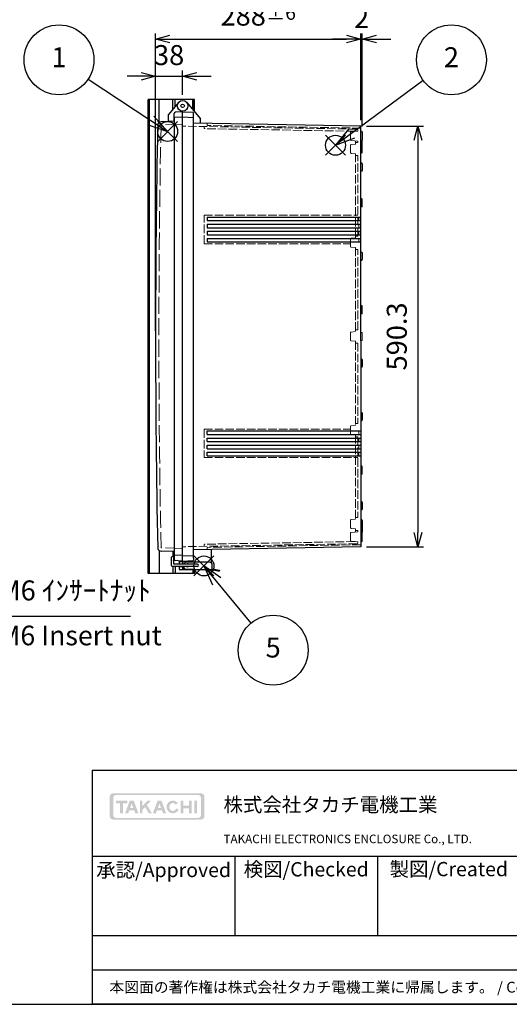
# Model space of a CAD drawing. Units: millimetres. Extents: x 0 to 6548, y -53 to 2240.
# Drawn here: x 1578 to 2265, y 0 to 1381 of the extents above; entities that cross this region are included whole.
import ezdxf
from ezdxf.enums import TextEntityAlignment as Align

# ---------------------------------------------------------------- set-up
doc = ezdxf.new("R2010")
doc.units = ezdxf.units.MM
doc.header["$LTSCALE"] = 8
doc.linetypes.add('AM_ISO02W050x2', pattern=[3.75, 3, -0.75])
doc.linetypes.add('gen7a', pattern=[6.875, 4.75, -0.875, 0.375, -0.875])
doc.layers.add('7A', color=4, linetype='gen7a')
doc.layers.add('RAHM2', color=1, linetype='Continuous')
for name, color, linetype, lineweight in [('AM_5', 3, 'Continuous', 25), ('AM_8', 1, 'Continuous', 25), ('ﾄｯﾌﾟｶﾊﾞｰ', 7, 'Continuous', 25), ('ﾄｯﾌﾟｶﾊﾞｰ0', 7, 'AM_ISO02W050x2', 13), ('ﾎﾞﾃﾞｨｰ', 2, 'Continuous', 25), ('ﾎﾞﾃﾞｨｰ0', 2, 'AM_ISO02W050x2', 13), ('ﾗｯﾁ', 3, 'Continuous', 25), ('ﾗｯﾁ金具', 6, 'Continuous', 25), ('ﾙｰﾌ', 7, 'Continuous', 25)]:
    doc.layers.add(name, color=color, linetype=linetype, lineweight=lineweight)
doc.layers.add('AM_PAREF', color=4, linetype='Continuous', lineweight=25, plot=False)
doc.styles.add('ACISOTS', font='isocp.shx', dxfattribs={"height": 1, "bigfont": 'extfont.shx'})
doc.styles.get("Standard").update_dxf_attribs({"font": 'ISOCP.SHX', "bigfont": 'EXTFONT.SHX'})
doc.dimstyles.new('AM_ISO$0', dxfattribs={"dimscale": 8, "dimtxt": 3.5, "dimasz": 2.5, "dimexe": 1, "dimexo": 1, "dimgap": 1.5, "dimtad": 1, "dimdec": 1, "dimdsep": 46, "dimtxsty": 'STANDARD', "dimblk": 'OPEN30', "dimcen": 0, "dimclrd": 3, "dimclre": 3, "dimclrt": 2, "dimadec": 0, "dimazin": 2, "dimtp": 0.1, "dimtm": 0.1, "dimtfac": 0.71, "dimtmove": 0, "dimatfit": 3, "dimldrblk": 'OPEN30', "dimfxl": 1, "dimlwd": -1, "dimlwe": -1, "dimarcsym": 0})

# ---------------------------------------------------------------- blocks, each defined once
blk = doc.blocks.new('TK-A3')
blk.add_lwpolyline([(0, 0), (403, 0), (403, 280), (0, 280.0000000000001)], close=True)
blk = doc.blocks.new('A$C0FAF06CF')
at = {"layer": 'AM_8'}
h = blk.add_hatch(color=1, dxfattribs=at)
edge = h.paths.add_edge_path()
edge.add_line((-8.013599999999968, -2.41150000000041), (8.013600000000068, -2.411500000000414))
edge.add_arc((8.013600000000054, -1.773380000000512), 0.6381199999999012, 270, 360)
edge.add_line((8.651719999999955, -1.773380000000512), (8.651719999999967, 1.773379999999486))
edge.add_arc((8.013600000000025, 1.773379999999429), 0.638119999999958, 5.1039e-12, 90.00000000000126)
edge.add_line((8.013599999999997, 2.41149999999939), (-8.013599999999997, 2.411499999999387))
edge.add_arc((-8.013600000000025, 1.773379999999436), 0.638119999999951, 89.99999999999682, 179.9999999999955)
edge.add_line((-8.651719999999983, 1.773379999999486), (-8.651719999999983, -1.773380000000505))
edge.add_arc((-8.013600000000025, -1.773380000000457), 0.638119999999951, 180.0000000000043, 270.0000000000045)
edge = h.paths.add_edge_path(flags=16)
edge.add_line((-7.47193999999996, 2.092439999999486), (7.471940000000017, 2.092439999999479))
edge.add_arc((7.471940000000046, 1.550779999999479), 0.5416600000000003, 7.958078640513122e-13, 90.00000000000148, ccw=False)
edge.add_line((8.013600000000025, 1.550779999999486), (8.013600000000025, -1.550780000000505))
edge.add_arc((7.471940000000017, -1.550780000000502), 0.5416600000000074, 270, 359.99999999999966, ccw=False)
edge.add_line((7.471940000000017, -2.092440000000506), (-7.47193999999996, -2.092440000000513))
edge.add_arc((-7.47193999999996, -1.550780000000505), 0.5416600000000074, 180, 270, ccw=False)
edge.add_line((-8.013599999999968, -1.550780000000505), (-8.013599999999968, 1.550779999999486))
edge.add_arc((-7.47193999999996, 1.550779999999486), 0.5416600000000003, 90, 180, ccw=False)
for points in [[(-5.453699999999969, 0.5935999999994924), (-5.453699999999969, 1.038799999999492), (-7.531299999999987, 1.038799999999492), (-7.531299999999987, 0.5935999999994924), (-6.759619999999983, 0.5935999999994924), (-6.759619999999983, -1.224300000000516), (-6.225379999999972, -1.224300000000516), (-6.225379999999972, 0.5935999999994924)], [(-3.146079999999983, 1.038799999999492), (-3.146079999999983, -1.224300000000516), (-2.671199999999942, -1.224300000000516), (-2.671199999999942, -0.6184186206901412), (-2.193432261217481, -0.1027759420753025), (-1.520149446800417, -1.224300000000516), (-0.9571799999999939, -1.224300000000516), (-1.851807874889658, 0.2659306476478651), (-1.135707252964408, 1.038799999999492), (-1.788279380580377, 1.038799999999492), (-2.671199999999942, 0.085886028951558), (-2.671199999999942, 1.038799999999492)], [(4.304715008555604, 1.038799999999492), (4.304715008555604, -1.224300000000516), (4.775885008555576, -1.224300000000516), (4.775885008555576, -0.315350000000512), (5.829525008555606, -0.315350000000512), (5.829525008555606, -1.224300000000516), (6.300695008555578, -1.224300000000516), (6.300695008555578, 1.038799999999492), (5.829525008555606, 1.038799999999492), (5.829525008555606, 0.1298499999994878), (4.775885008555576, 0.1298499999994878), (4.775885008555576, 1.038799999999492)], [(7.280135008555589, -1.224300000000516), (7.280135008555589, 1.038799999999492), (6.805255008555604, 1.038799999999492), (6.805255008555604, -1.224300000000516)]]:
    blk.add_hatch(color=1, dxfattribs=at).paths.add_polyline_path(points)
h = blk.add_hatch(color=1, dxfattribs=at)
h.paths.add_polyline_path([(-5.264049114754044, -1.224300000000516), (-5.084217508196672, -0.734580000000511), (-4.161102491803262, -0.734580000000511), (-3.981270885245876, -1.224300000000516), (-3.420619999999971, -1.224300000000516), (-4.251659999999958, 1.038799999999492), (-4.993659999999977, 1.038799999999492), (-5.82469999999995, -1.224300000000516)])
h.paths.add_polyline_path([(-4.332759934426206, -0.2671200000005083), (-4.912560065573728, -0.2671200000005083), (-4.622659999999967, 0.5223399999994971)], flags=16)
h = blk.add_hatch(color=1, dxfattribs=at)
h.paths.add_polyline_path([(-0.1961891147540484, -1.224300000000516), (-0.0163575081966769, -0.734580000000511), (0.9067575081967476, -0.734580000000511), (1.086589114754119, -1.224300000000516), (1.64724000000001, -1.224300000000516), (0.8162000000000375, 1.038799999999492), (0.0742000000000189, 1.038799999999492), (-0.7568399999999543, -1.224300000000516)])
h.paths.add_polyline_path([(0.7351000655737892, -0.2671200000005083), (0.1552999344262673, -0.2671200000005083), (0.4452000000000283, 0.5223399999994971)], flags=16)
h = blk.add_hatch(color=1, dxfattribs=at)
edge = h.paths.add_edge_path()
edge.add_ellipse((2.878960000000006, -0.0927500000005264), major_axis=(0, 0.7271600000000495), ratio=0.8673469387754511, start_angle=308.5505407908052, end_angle=246.5820184016549)
edge.add_line((3.469375036740871, -0.3484654247793539), (3.94113500855559, -0.5527900000005097))
edge.add_arc((2.878960000000006, -0.0927500000005122), 1.157520000000026, 38.550540790803325, 336.58201840165333, ccw=False)
edge.add_line((3.784208621486186, 0.6286219454599618), (3.397792961318373, 0.3206961337928842))
blk = doc.blocks.new('TK-仕様書(和英併記)_221115')
for p, q in [((0, 41), (-193, 41)), ((-193, 41), (-193, 0)), ((-118, 41), (-118, 6)), ((-37, 41), (-37, 6)), ((0, 41), (0, 0)), ((-17.5, 36.5), (-9.5, 37.5)), ((-17.5, 32.5), (-17.5, 36.5)), ((-9.5, 37.5), (-9.5, 31.5)), ((-9.5, 31.5), (-17.5, 32.5)), ((-37, 28), (0, 28)), ((-193, 25.99999999999994), (-37, 25.99999999999994)), ((-168.0000000000001, 25.99999999999994), (-168, 12)), ((-143.0000000000001, 25.99999999999994), (-143.0000000000001, 12)), ((-37, 17), (0, 17)), ((-37.00000000000012, 12), (-193, 11.99999999999999)), ((0, 6), (-193, 6)), ((0, 0), (-193, 0))]:
    blk.add_line(p, q)
for radius in [3, 2]:
    blk.add_circle((-24.5, 34.5), radius)
at = {"layer": '7A'}
for p, q in [((-24.5, 34.5), (-24.5, 38.07478664473149)), ((-24.5, 34.5), (-28.5, 34.5)), ((-24.5, 34.5), (-24.5, 30.78991724228479)), ((-23.5, 34.5), (-8.5, 34.5))]:
    blk.add_line(p, q, dxfattribs=at)
at = {"xscale": 0.9599999999999999, "yscale": 0.9599999999999999, "zscale": 0.9599999999999999}
blk.add_blockref('A$C0FAF06CF', (-181.6455717699872, 34.68781725888325), dxfattribs=at)
at = {"attachment_point": 4}
for s, insert, char_height, width in [('{\\fMS PGothic|b0|i0|c128|p50;株式会社タカチ電機工業}', (-170, 35), 2.5, 45.82642997810501), ('{\\fArial|b0|i0|c128|p34;TAKACHI ELECTRONICS ENCLOSURE Co., LTD.}', (-170, 29), 1.5, 47.81805962271846)]:
    blk.add_mtext(s, dxfattribs=dict(at, insert=insert, char_height=char_height, width=width))
at = {"insert": (-190, 3), "char_height": 1.9, "attachment_point": 4}
blk.add_mtext_dynamic_manual_height_columns('{\\fMS PGothic|b0|i0|c128|p50;本図面の著作権は株式会社タカチ電機工業に帰属します。\\fMS PGothic|b0|i0|c0|p50; / Copyright (C)\\~ TAKACHI ELECTRONICS \\fMS PGothic|b0|i0|c128|p50;ENCLOSURE CO., LTD. All Rights Reserved.}', width=170.5389916538464, gutter_width=15, heights=[0], dxfattribs=at)
for tag, height, p in [('品名', 3, (-110, 33.24999999999994)), ('TITLE', 2.5, (-110, 28.24999999999994)), ('型番', 3, (-110, 16.8380177036398))]:
    blk.add_attdef(tag, text='', height=height).set_placement(p, align=Align.MIDDLE_LEFT)
for tag, height, p in [('GEN-TITLE-SCA', 2.5, (-18.5, 20.65051770363984)), ('承認', 2.5, (-180.7195176573868, 16.8380177036398)), ('検図', 2.5, (-155.5000000000001, 16.8380177036398)), ('製図', 2.5, (-130.5000000000001, 16.8380177036398)), ('部品サイズ', 2.5, (-155.5, 9)), ('GEN-TITLE-DAT', 2.5, (-81.5, 9)), ('ページNO.', 3, (-23, 9.29271309525528)), ('総ページ数', 3, (-14, 9.29271309525528))]:
    blk.add_attdef(tag, text='', height=height).set_placement(p, align=Align.MIDDLE)
at = {"layer": 'RAHM2', "char_height": 2.5}
for s, insert, width, attachment_point in [('品名/Title', (-116.8002551371314, 39.80103540727967), 90, 1), ('尺度/Scale', (-35.80025513713144, 26.80103540727967), 20, 1), ('承認/Approved', (-180.5000000000001, 24.8010354072796), 22.21535073038012, 2), ('検図/Checked', (-155.5, 24.92584712714764), 19.85268515870859, 2), ('製図/Created', (-130.5, 24.95800561859733), 19.44564691649168, 2), ('ページ/Page', (-35.80025513713144, 15.80103540727967), 20, 1), ('作成日/Date', (-116.8002551371314, 9), 17.84866863742184, 4)]:
    blk.add_mtext(s, dxfattribs=dict(at, insert=insert, width=width, attachment_point=attachment_point))
at = {"layer": 'RAHM2', "color": 0, "insert": (-18.5, 9.29271309525528), "char_height": 3.5, "width": 4.469919821818734, "attachment_point": 5}
blk.add_mtext('/', dxfattribs=at)
blk = doc.blocks.new('*S82')
at = {"layer": 'AM_PAREF', "color": 4}
for p, q in [((1771.676958095399, 1210.249165655361), (1799.676958095399, 1238.249165655361)), ((1771.676958095399, 1238.249165655361), (1799.676958095399, 1210.249165655361))]:
    blk.add_line(p, q, dxfattribs=at)
blk.add_circle((1785.676958095399, 1224.249165655361), 14, dxfattribs=at)
blk = doc.blocks.new('*S83')
at = {"layer": 'AM_PAREF', "color": 4}
for p, q in [((2007.103423572349, 1190.96758791981), (2035.103423572349, 1218.96758791981)), ((2007.103423572349, 1218.96758791981), (2035.103423572349, 1190.96758791981))]:
    blk.add_line(p, q, dxfattribs=at)
blk.add_circle((2021.103423572349, 1204.96758791981), 14, dxfattribs=at)
blk = doc.blocks.new('*S86')
at = {"layer": 'AM_PAREF', "color": 4}
for p, q in [((1822.547620932659, 600.9315322960902), (1850.547620932658, 628.9315322960902)), ((1822.547620932659, 628.9315322960902), (1850.547620932658, 600.9315322960902))]:
    blk.add_line(p, q, dxfattribs=at)
blk.add_circle((1836.547620932659, 614.9315322960902), 14, dxfattribs=at)
blk = doc.blocks.new('*S91')
at = {"layer": 'AM_5', "color": 3, "linetype": 'Continuous'}
for p, q in [((1440.839337143568, 645.4591855838429), (1429.480247563513, 671.0515884392275)), ((1444.20864088371, 646.9546380907038), (1429.480247563513, 671.0515884392275)), ((1429.480247563513, 671.0515884392275), (1437.470033403427, 643.963733076982))]:
    blk.add_line(p, q, dxfattribs=at)
at = {"layer": 'AM_5', "color": 3}
for p, q in [((1485.96320235021, 543.7936314369495), (1440.839337143568, 645.4591855838429)), ((1733.763202350209, 543.7936314369495), (1485.96320235021, 543.7936314369495))]:
    blk.add_line(p, q, dxfattribs=at)
at = {"layer": 'AM_5', "color": 2, "insert": (1513.96320235021, 557.7936314369495), "char_height": 28, "attachment_point": 7, "style": 'ACISOTS'}
blk.add_mtext('8-M6 ｲﾝｻｰﾄﾅｯﾄ', dxfattribs=at)
blk = doc.blocks.new('_Open30')
at = {"color": 0, "linetype": 'ByBlock', "lineweight": -2}
for p, q in [((-1, 0.26794919), (0, 0)), ((0, 0), (-1, -0.26794919)), ((0, 0), (-1, 0))]:
    blk.add_line(p, q, dxfattribs=at)
blk = doc.blocks.new('*D48')
at = {"layer": 'AM_5', "color": 3}
for p, q in [((2064.708118604728, 1231.930550526632), (2144.708118608742, 1231.930550526632)), ((2136.708118608742, 1211.930550526632), (2136.708118608742, 661.6567123478715)), ((2064.708118604728, 641.6567123478713), (2144.708118608743, 641.6567123478713))]:
    blk.add_line(p, q, dxfattribs=at)
at = {"layer": 'Defpoints', "color": 0}
for p in [(2056.708118604728, 1231.930550526632), (2056.708118604728, 641.6567123478713), (2136.708118608742, 641.6567123478713)]:
    blk.add_point(p, dxfattribs=at)
at = {"layer": 'AM_5', "color": 3, "xscale": 20, "yscale": 20, "zscale": 20}
for p, rotation in [((2136.708118608742, 1231.930550526632), 90), ((2136.708118608742, 641.6567123478713), 270)]:
    blk.add_blockref('_Open30', p, dxfattribs=dict(at, rotation=rotation))
at = {"layer": 'AM_5', "color": 2, "insert": (2110.708118608742, 936.793631437251), "char_height": 28, "attachment_point": 5, "rotation": 90}
blk.add_mtext('590.3', dxfattribs=at)
blk = doc.blocks.new('*D49')
at = {"layer": 'AM_5', "color": 3}
for p, q in [((1748.708118608772, 1301.793631437697), (1728.708118608772, 1301.793631437697)), ((1768.708118608772, 944.7936314372705), (1768.708118608772, 1309.793631437697)), ((1768.708118608772, 1301.793631437697), (1806.708118608894, 1301.793631437697)), ((1806.708118608894, 1275.793631271114), (1806.708118608894, 1309.793631437697)), ((1826.708118608894, 1301.793631437697), (1846.708118608894, 1301.793631437697))]:
    blk.add_line(p, q, dxfattribs=at)
at = {"layer": 'Defpoints', "color": 0}
for p in [(1806.708118608894, 1301.793631437697), (1806.708118608894, 1267.793631271114), (1768.708118608772, 936.7936314372705)]:
    blk.add_point(p, dxfattribs=at)
at = {"layer": 'AM_5', "color": 3, "xscale": 20, "yscale": 20, "zscale": 20}
blk.add_blockref('_Open30', (1768.708118608772, 1301.793631437697), dxfattribs=at)
at = {"layer": 'AM_5', "color": 3, "xscale": 20, "yscale": 20, "zscale": 20, "rotation": 180}
blk.add_blockref('_Open30', (1806.708118608894, 1301.793631437697), dxfattribs=at)
at = {"layer": 'AM_5', "color": 2, "insert": (1787.708118608833, 1327.793631437697), "char_height": 28, "attachment_point": 5}
blk.add_mtext('38', dxfattribs=at)
blk = doc.blocks.new('*D50')
at = {"layer": 'AM_5', "color": 3}
for p, q in [((1768.708118608772, 944.7936314372705), (1768.708118608772, 1361.793631437697)), ((1788.708118608773, 1353.793631437697), (2036.708118604727, 1353.793631437697)), ((2056.708118604727, 1239.930550526631), (2056.708118604727, 1361.793631437697))]:
    blk.add_line(p, q, dxfattribs=at)
at = {"layer": 'Defpoints', "color": 0}
for p in [(2056.708118604727, 1353.793631437697), (2056.708118604727, 1231.930550526631), (1768.708118608772, 936.7936314372705)]:
    blk.add_point(p, dxfattribs=at)
at = {"layer": 'AM_5', "color": 3, "xscale": 20, "yscale": 20, "zscale": 20, "rotation": 180}
blk.add_blockref('_Open30', (1768.708118608772, 1353.793631437697), dxfattribs=at)
at = {"layer": 'AM_5', "color": 3, "xscale": 20, "yscale": 20, "zscale": 20}
blk.add_blockref('_Open30', (2056.708118604727, 1353.793631437697), dxfattribs=at)
at = {"layer": 'AM_5', "color": 2, "insert": (1912.70811860675, 1386.793631437697), "char_height": 28, "attachment_point": 5}
blk.add_mtext('288{}{\\A0;{\\H1.5x;}{\\A2;\\H0.71x;\\C3;%%p6}}', dxfattribs=at)
blk = doc.blocks.new('*D51')
at = {"layer": 'AM_5', "color": 3}
for p, q in [((2036.708118604727, 1353.793631437697), (2016.708118604727, 1353.793631437697)), ((2056.708118604727, 1239.930550526631), (2056.708118604727, 1361.793631437697)), ((2056.708118604727, 1353.793631437697), (2058.70811860877, 1353.793631437697)), ((2058.70811860877, 1231.455580200827), (2058.70811860877, 1361.793631437697)), ((2078.70811860877, 1353.793631437697), (2098.70811860877, 1353.793631437697))]:
    blk.add_line(p, q, dxfattribs=at)
at = {"layer": 'Defpoints', "color": 0}
for p in [(2058.70811860877, 1353.793631437697), (2056.708118604727, 1231.930550526631), (2058.70811860877, 1223.455580200827)]:
    blk.add_point(p, dxfattribs=at)
at = {"layer": 'AM_5', "color": 3, "xscale": 20, "yscale": 20, "zscale": 20}
blk.add_blockref('_Open30', (2056.708118604727, 1353.793631437697), dxfattribs=at)
at = {"layer": 'AM_5', "color": 3, "xscale": 20, "yscale": 20, "zscale": 20, "rotation": 180}
blk.add_blockref('_Open30', (2058.70811860877, 1353.793631437697), dxfattribs=at)
at = {"layer": 'AM_5', "color": 2, "insert": (2057.708118606749, 1379.796387343209), "char_height": 28, "attachment_point": 5}
blk.add_mtext('2', dxfattribs=at)

msp = doc.modelspace()

# ---------------------------------------------------------------- linework, layer by layer
at = {"layer": 'AM_5', "color": 3}
for p, q in [((1674.200453116746, 1297.806698067253), (1762.30626010909, 1239.670270532533)), ((2144.261779540728, 1295.724982955842), (2043.64418875407, 1221.578244289217)), ((1785.676958095399, 1224.249165655361), (1766.438332669833, 1245.932430127699)), ((1758.174187548346, 1233.408110937367), (1785.676958095399, 1224.249165655361)), ((1762.30626010909, 1239.670270532533), (1785.676958095399, 1224.249165655361)), ((2039.193376834519, 1227.618024061639), (2021.103423572349, 1204.96758791981)), ((2043.64418875407, 1221.578244289217), (2021.103423572349, 1204.96758791981)), ((2021.103423572349, 1204.96758791981), (2048.095000673621, 1215.538464516795)), ((1836.547620932659, 614.9315322960896), (1848.538707475147, 588.5401983022738)), ((1860.127873417853, 598.071509781957), (1836.547620932659, 614.9315322960896)), ((1854.3332904465, 593.3058540421156), (1836.547620932659, 614.9315322960896)), ((1902.583196959547, 534.6385683814069), (1854.3332904465, 593.3058540421156))]:
    msp.add_line(p, q, dxfattribs=at)
for centre in [(1633.301731640706, 1324.793631602305), (2183.708118608739, 1324.793631602305), (1933.70811860877, 496.7936314369522)]:
    msp.add_circle(centre, 49, dxfattribs=at)
at = {"layer": 'ﾄｯﾌﾟｶﾊﾞｰ'}
for p, q in [((1800.962785285264, 1265.114538343738), (1786.708118608809, 1248.12648812085)), ((1786.708118608816, 1238.359152868479), (1786.708118608809, 1248.12648812085)), ((1794.708118616289, 1238.638519024682), (1794.708118616289, 1249.266808787876)), ((1806.708118608763, 1251.793631271123), (1796.60344670261, 1251.264067856135)), ((1794.708118616289, 1238.638519024682), (1776.531762470373, 1238.000517481885)), ((1794.708118616289, 634.948743849824), (1776.531762470397, 635.5867453926271)), ((1790.708118616288, 626.6321560715191), (1790.708118616288, 623.1066383548773)), ((1791.208118608688, 622.6059521822758), (1791.181950638167, 622.6073235874996)), ((1794.708118616289, 627.1321560715209), (1794.208118608688, 627.1321560715209)), ((1806.708118608763, 621.7936316033833), (1794.208118608688, 622.4487288444255)), ((1794.708118616289, 629.9225247815834), (1794.708118616285, 624.320454086634)), ((1801.708118608939, 622.0556705058339), (1801.708118608939, 617.2116261123797)), ((1806.708118608939, 621.7936316094205), (1806.708118608939, 617.2116261123778)), ((1801.708118608939, 614.2116261123779), (1801.708118608939, 609.7936316094205)), ((1801.708118608939, 609.7936316094205), (1806.708118608939, 609.7936316094205)), ((1806.708118608939, 614.2116261123779), (1806.708118608939, 609.7936316094205))]:
    msp.add_line(p, q, dxfattribs=at)
for centre, radius in [((1806.708118608894, 1260.293631271114), 7.5), ((1806.708118608647, 1260.293631271101), 2.49999999999525)]:
    msp.add_circle(centre, radius, dxfattribs=at)
for centre, radius, start, end in [((1796.708118615032, 1249.266808787872), 1.999999998746199, 93.00000000000819, 180), ((16403.28392331943, 936.793631437839), 14634.57580471065, 178.8398337186396, 181.1601662813863), ((1776.707157602996, 1233.003594774109), 5, 92.0102926033866, 178.8398337186396), ((1776.707157603021, 640.583668100398), 5, 181.1601662813082, 267.989707396592), ((1791.208118616288, 626.6321560715191), 0.5, 90, 180), ((1791.208118616288, 623.1066383548773), 0.5, 180, 266.9999999999918), ((1796.708118615032, 624.320454086634), 1.999999998746199, 180, 266.9999999999918)]:
    msp.add_arc(centre, radius, start, end, dxfattribs=at)
at = {"layer": 'ﾄｯﾌﾟｶﾊﾞｰ0'}
for p, q in [((1806.715120596597, 1234.354947918948), (1777.358607395775, 1233.326547731452)), ((1806.715120596597, 639.23231495556), (1777.358607395799, 640.2607151430524)), ((1801.708118609191, 620.5436314368475), (1806.708118608939, 620.5436314368458)), ((1801.708118608939, 613.5436314368457), (1806.708118608939, 613.5436314368457))]:
    msp.add_line(p, q, dxfattribs=at)
for centre, radius, start, end in [((16403.28392331943, 936.793631437839), 14629.87580471065, 178.8424280749089, 181.1575719251171), ((1777.393617334943, 1232.327160767279), 1, 92.00633175649807, 178.8424280750393), ((1777.393617334967, 641.2601021072255), 1, 181.1575719249086, 267.9936682435141)]:
    msp.add_arc(centre, radius, start, end, dxfattribs=at)
at = {"layer": 'ﾎﾞﾃﾞｨｰ'}
for p, q in [((1812.453451932287, 1265.114538343758), (1831.70811860877, 1242.167720157868)), ((1806.708118608763, 1244.293631443847), (1794.708118616289, 1243.664738092843)), ((1794.708118616289, 1243.664738092843), (1794.708118616289, 629.9225247815834)), ((1806.708118608756, 621.7936316033833), (1806.70811860877, 1252.793631271116)), ((1806.708118608763, 1251.793631271121), (1821.227969095838, 1251.286586919225)), ((1806.708118608775, 1244.593631443202), (1821.708118599355, 1244.069819901173)), ((1821.708118599366, 625.8370009669893), (1821.708118599355, 1250.789377553163)), ((2056.708118604727, 1231.930550526631), (1821.708118599356, 1236.032490783348)), ((1831.708118608763, 1235.857940133801), (1831.70811860877, 1242.167720157868)), ((2056.708118604734, 1210.828448474953), (2056.708118604727, 1231.930550526631)), ((2056.708118604731, 1224.75880557476), (2057.96693765388, 1224.421506027114)), ((2058.70811860877, 1223.455580200827), (2058.70811860877, 1212.131682742947)), ((2057.966944021335, 1211.165758622837), (2056.708118604734, 1210.828448474953)), ((2056.708118604726, 1193.823531936845), (2056.708118604727, 1210.82844847495)), ((2057.966937653843, 1205.426431389213), (2056.708118604727, 1205.763730936844)), ((2058.708118608738, 1204.460505562925), (2058.708118608732, 1211.46317205881)), ((2058.70811860874, 1195.126757310766), (2058.708118608738, 1204.460505562925)), ((2057.966937653845, 1194.160831484477), (2056.708118604727, 1193.823531936845)), ((2056.708118604727, 1168.323532103257), (2056.708118604726, 1193.823531936843)), ((2057.966937653845, 1179.926431555624), (2056.708118604727, 1180.263731103256)), ((2058.70811860874, 1178.960505729336), (2058.708118608738, 1169.626757477177)), ((2057.966937653843, 1168.660831650888), (2056.708118604727, 1168.323532103257)), ((2056.708118604727, 1118.323532103352), (2056.708118604726, 1168.323532103257)), ((2057.966937653843, 1129.92643155572), (2056.708118604727, 1130.263731103351)), ((2058.70811860874, 1119.626757477272), (2058.708118608738, 1128.960505729431)), ((2057.966937653845, 1118.660831650984), (2056.708118604727, 1118.323532103352)), ((2056.708118604727, 1043.323531937256), (2056.708118604726, 1118.323532103352)), ((1841.208118604725, 1104.293631260146), (1841.208118604725, 1099.293631263253)), ((1841.208118604725, 1104.293631260146), (2056.708118604726, 1104.293631260146)), ((1841.208118604725, 1099.293631263253), (2056.708118604726, 1099.293631263253)), ((1841.208118604725, 1094.293631266458), (1841.208118604725, 1089.293631269576)), ((1841.208118604725, 1094.293631266458), (2056.708118604726, 1094.293631266458)), ((1841.208118604725, 1089.293631269576), (2056.708118604726, 1089.293631269576)), ((1841.208118604725, 1084.293631272581), (1841.208118604725, 1079.293631275699)), ((1841.208118604725, 1084.293631272581), (2056.708118604726, 1084.293631272581)), ((1841.208118604725, 1079.293631275699), (2056.708118604726, 1079.293631275699)), ((1841.208118604725, 1074.293631278904), (1841.208118604725, 1069.29363128201)), ((1841.208118604725, 1074.293631278904), (2056.708118604726, 1074.293631278904)), ((1841.208118604725, 1069.29363128201), (2056.708118604727, 1069.29363128201)), ((2056.708118604727, 1055.263730937253), (2057.966937653832, 1054.926431389641)), ((2058.708118608738, 1053.960505563348), (2058.708118608732, 1044.62675731116)), ((2056.708118604727, 1043.323531937256), (2057.966937653829, 1043.66083148487)), ((2056.708118604727, 968.3235321036121), (2056.708118604727, 1043.323531937256)), ((2057.966937653843, 979.9264315559799), (2056.708118604727, 980.2637311036109)), ((2057.966937653845, 968.6608316512442), (2056.708118604727, 968.3235321036121)), ((2056.708118604727, 930.8235319372329), (2056.708118604727, 968.3235321036121)), ((2058.70811860874, 969.6267574775324), (2058.708118608738, 978.9605057296917)), ((2056.708118604727, 930.8235319372329), (2056.708118604727, 893.3235321036121)), ((2057.966937653845, 904.926431555979), (2056.708118604727, 905.2637311036109)), ((2058.70811860874, 903.9605057296908), (2058.708118608738, 894.6267574775316)), ((2057.966937653843, 893.6608316512433), (2056.708118604727, 893.3235321036121)), ((2056.708118604727, 893.3235321036121), (2056.708118604727, 818.3235316047799)), ((2056.708118604727, 830.2637306047767), (2057.966937653832, 829.9264310571647)), ((2058.708118608738, 828.960505230872), (2058.708118608732, 819.6267569786837)), ((2056.708118604727, 818.3235316047799), (2057.966937653829, 818.6608311523936)), ((2056.708118604727, 818.3235316047799), (2056.708118604727, 743.3235321038723)), ((1841.208118604725, 799.2936319257055), (1841.208118604725, 804.2936319225987)), ((1841.208118604725, 804.2936319225987), (2056.708118604727, 804.2936319225987)), ((1841.208118604725, 799.2936319257055), (2056.708118604726, 799.2936319257055)), ((1841.208118604725, 789.2936319320283), (1841.208118604725, 794.2936319289105)), ((1841.208118604725, 794.2936319289105), (2056.708118604726, 794.2936319289105)), ((1841.208118604725, 789.2936319320283), (2056.708118604726, 789.2936319320283)), ((1841.208118604725, 779.293631938151), (1841.208118604725, 784.2936319350333)), ((1841.208118604725, 784.2936319350333), (2056.708118604726, 784.2936319350333)), ((1841.208118604725, 779.293631938151), (2056.708118604726, 779.293631938151)), ((1841.208118604725, 769.2936319444628), (1841.208118604725, 774.2936319413561)), ((1841.208118604725, 774.2936319413561), (2056.708118604726, 774.2936319413561)), ((1841.208118604725, 769.2936319444628), (2056.708118604726, 769.2936319444628)), ((2057.966937653845, 754.9264315562391), (2056.708118604727, 755.2637311038729)), ((2058.70811860874, 744.6267574777926), (2058.708118608738, 753.9605057299509)), ((2057.966937653845, 743.6608316515044), (2056.708118604727, 743.3235321038723)), ((2056.708118604727, 743.3235321038723), (2056.708118604727, 693.323532103967)), ((2057.966937653845, 704.9264315563337), (2056.708118604727, 705.2637311039656)), ((2057.966937653843, 693.6608316515981), (2056.708118604727, 693.323532103967)), ((2056.708118604727, 693.323532103967), (2056.708118604727, 679.7637309375718)), ((2058.70811860874, 703.9605057300454), (2058.708118608738, 694.6267574778861)), ((2056.708118604727, 679.7637309375718), (2056.708118604727, 662.7588143994658)), ((2057.966937653845, 679.4264313899398), (2056.708118604727, 679.7637309375718)), ((2058.70811860874, 678.4605055636516), (2058.708118608738, 669.1267573114924)), ((2057.966937653843, 668.1608314852041), (2056.708118604727, 667.8235319375731)), ((2058.708118608738, 669.1267573114924), (2058.708118608732, 662.1240908156291)), ((2056.708118604734, 662.7588143994639), (2056.708118604727, 641.6567123478712)), ((2057.966944021335, 662.4215042515802), (2056.708118604734, 662.7588143994639)), ((2056.708118604731, 648.8284572996549), (2057.96693765388, 649.1657568473015)), ((2058.70811860877, 650.1290165110626), (2058.70811860877, 661.4555801314704)), ((2056.708118604728, 641.6567123478712), (1821.708118599365, 637.5547720911949)), ((1846.708118608686, 637.9911487145932), (1846.708118608686, 619.3341251115803)), ((1806.70811860858, 629.2936314305884), (1794.708118616289, 629.9225247815834)), ((1806.70811860858, 628.9936314251904), (1821.708118599366, 629.5174429672301)), ((1806.708118608763, 621.7936316033833), (1821.227969095838, 622.3006759552832)), ((1811.708118608691, 621.9682354568654), (1811.708118608691, 620.1802530789759)), ((1821.708118599355, 625.8370009669911), (1821.708118599355, 622.7978853213449)), ((1846.708118608686, 627.2936315999272), (1846.708118608686, 627.2934792656329)), ((1806.708118608692, 614.2116261123779), (1806.708118608691, 609.7936316094132)), ((1806.708118608691, 609.7936316094132), (1811.708118608691, 609.7936316094132)), ((1811.708118608691, 609.8365490777946), (1811.708118608691, 609.7936316094132))]:
    msp.add_line(p, q, dxfattribs=at)
at = {"layer": 'ﾎﾞﾃﾞｨｰ', "lineweight": 0}
for p, q in [((2057.966937653845, 942.426431389647), (2056.708118604727, 942.7637309372789)), ((2058.70811860874, 941.4605055633652), (2058.708118608798, 932.126757311175)), ((2057.966937653903, 931.1608314848804), (2056.708118604727, 930.8235319372329))]:
    msp.add_line(p, q, dxfattribs=at)
at = {"layer": 'ﾎﾞﾃﾞｨｰ'}
msp.add_circle((1806.708118608894, 1260.293631271114), 2.5, dxfattribs=at)
for centre, radius, start, end in [((1821.210606162178, 1250.789377553163), 0.4975124371881094, 0, 88.00000000004692), ((2057.70811860877, 1223.455580200827), 1, 0, 74.99999999957777), ((2057.70811860877, 1212.131682742947), 1, 285.0003776988121, 0), ((2057.708118608738, 1204.460505562925), 1, 0, 74.9999999998356), ((2057.708118608733, 1211.463172058808), 1, 0, 19.52726204701086), ((2057.70811860874, 1195.126757310766), 1, 285.0000000001644, 0), ((2057.70811860874, 1178.960505729336), 1, 0, 74.9999999998356), ((2057.708118608738, 1169.626757477177), 1, 285.0000000001644, 0), ((2057.708118608738, 1128.960505729431), 1, 0, 74.9999999998356), ((2057.70811860874, 1119.626757477272), 1, 285.0000000001644, 0), ((2057.708118608738, 1053.96050556335), 1, 359.999999999974, 75.00000000052725), ((2057.708118608733, 1044.626757311161), 1, 284.9999999995798, 359.999999999974), ((2057.708118608738, 978.9605057296917), 1, 0, 74.9999999998356), ((2057.70811860874, 969.6267574775324), 1, 285.0000000001644, 0), ((2057.70811860874, 903.9605057296908), 1, 0, 74.9999999998356), ((2057.708118608738, 894.6267574775316), 1, 285.0000000001644, 0), ((2057.708118608738, 828.9605052308729), 1, 359.999999999974, 75.00000000052725), ((2057.708118608733, 819.6267569786845), 1, 284.9999999995798, 359.999999999974), ((2057.708118608738, 753.9605057299509), 1, 0, 74.99999999977697), ((2057.70811860874, 744.6267574777926), 1, 285.0000000001644, 0), ((2057.70811860874, 703.9605057300454), 1, 0, 74.9999999998356), ((2057.708118608738, 694.6267574778861), 1, 285.0000000001644, 0), ((2057.70811860874, 678.4605055636516), 1, 0, 74.9999999998356), ((2057.708118608738, 669.1267573114924), 1, 285.0000000001644, 0), ((2057.70811860877, 661.4555801314704), 1, 0, 74.99962230118796), ((2057.70811860877, 650.1316826735887), 1, 285.0000000004222, 0), ((2057.708118608733, 662.1240908156291), 1, 340.4727379523809, 359.9999999999479), ((1821.210606162178, 622.797885321343), 0.4975124371881094, 271.999999999953, 0)]:
    msp.add_arc(centre, radius, start, end, dxfattribs=at)
at = {"layer": 'ﾎﾞﾃﾞｨｰ', "lineweight": 0}
for centre, start, end in [((2057.70811860874, 941.4605055633588), 3.647715e-10, 74.9999999998356), ((2057.708118608798, 932.1267573111686), 285.0000000001644, 3.647715e-10)]:
    msp.add_arc(centre, 1, start, end, dxfattribs=at)
at = {"layer": 'ﾎﾞﾃﾞｨｰ0', "ltscale": 0.5}
for p, q in [((2051.225571013981, 1227.525563277406), (1806.708118608763, 1231.793631283661)), ((1836.708118608712, 1229.252219614713), (1836.708118608712, 1231.269979335723)), ((1841.208118608703, 1232.691660032799), (1841.208118608703, 1235.200768385365)), ((2056.708118604727, 1228.930093542417), (1841.208118608703, 1232.691660032797)), ((2048.225571014, 1224.577471487974), (1837.690666202275, 1228.252371919555)), ((2043.120962866022, 1223.963782463761), (2052.208118607557, 1224.758805574844)), ((2052.20811860755, 1224.758805574842), (2052.20811860755, 1226.525715582251)), ((2043.120962866022, 1211.623480435929), (2052.208118607554, 1210.828457324846)), ((2049.208118607572, 1211.090923315424), (2049.208118607572, 1206.496339738393)), ((2050.208118607548, 1209.043631603973), (2052.208118607545, 1209.043631603973)), ((2052.20811860755, 1209.043631603973), (2052.20811860755, 1210.828457324846)), ((2049.208118607562, 1193.090923469487), (2049.20811860756, 1074.996339571692)), ((2050.208118607548, 1190.543631603907), (2052.208118607545, 1190.543631603907)), ((2052.20811860754, 1077.643631437261), (2052.208118607542, 1190.543631603907)), ((1836.708118607551, 1066.793631283527), (1836.708118607551, 1106.793631258552)), ((1836.708118607551, 1106.793631258552), (2052.20811860755, 1106.793631258552)), ((2049.208118609426, 1106.531165268205), (2052.20811860755, 1106.79363125863)), ((2053.708118606589, 1104.031165269726), (2056.708118604719, 1104.29363126018)), ((2053.708118606589, 1099.556097253733), (2053.708118606589, 1104.031165269726)), ((2053.708118606589, 1099.556097253733), (2056.708118604719, 1099.293631263309)), ((2053.708118606589, 1094.031165276012), (2056.708118604719, 1094.293631266437)), ((2053.708118606589, 1089.556097259969), (2053.708118606589, 1094.031165276012)), ((2050.208118607489, 1077.643631437261), (2052.208118607487, 1077.643631437261)), ((2053.708118606589, 1089.556097259969), (2056.708118604719, 1089.293631269573)), ((2053.708118606589, 1084.031165282273), (2056.708118604719, 1084.293631272669)), ((2053.708118606589, 1084.031165282273), (2053.708118606589, 1079.55609726623)), ((2053.708118606589, 1079.55609726623), (2056.708118604719, 1079.293631275805)), ((1836.708118607551, 1066.793631283527), (2042.257869857495, 1066.793631283527)), ((2049.208118607801, 1074.996339571713), (2043.120962866024, 1074.463782451202)), ((2049.208118607801, 1074.996339571713), (2049.20811860749, 1076.64363143707)), ((2053.708118606589, 1074.031165288509), (2056.708118604719, 1074.293631278933)), ((2053.708118606589, 1074.031165288509), (2053.708118606589, 1069.556097272516)), ((2053.708118606589, 1069.556097272516), (2056.708118604719, 1069.293631282062)), ((2043.120962866025, 1062.123480423313), (2049.208118608015, 1061.590923302785)), ((2049.208118607559, 1061.590923302826), (2049.208118607558, 943.4963395717081)), ((2050.20811860749, 1058.94363143726), (2052.208118607488, 1058.94363143726)), ((2052.208118607543, 946.0436314372897), (2052.208118607541, 1058.94363143726)), ((2050.20811860754, 946.0436314372897), (2052.208118607538, 946.0436314372897)), ((2049.208118607558, 930.0909233028036), (2049.208118607555, 811.9963395716954)), ((2050.20811860754, 927.5436314372223), (2052.208118607538, 927.5436314372223)), ((2052.208118607543, 927.5436314372241), (2052.208118607544, 814.6436314372644)), ((1836.708118607551, 806.7936315908905), (1836.708118607551, 766.7936316158653)), ((1836.708118607551, 806.7936315908905), (2042.25786985749, 806.7936315908905)), ((2049.208118607804, 811.9963395717173), (2043.120962866024, 811.463782451206)), ((2050.208118607492, 814.6436314372644), (2052.208118607489, 814.6436314372644)), ((2043.120962866025, 799.1234804233167), (2049.208118608017, 798.5909233027891)), ((2049.208118607555, 798.5909233028309), (2049.208118607553, 680.4963394062638)), ((2050.208118607492, 795.9436314372638), (2052.208118607489, 795.9436314372638)), ((2052.208118607544, 795.9436314372638), (2052.208118607545, 683.0436312718452)), ((1836.708118607551, 766.7936316158653), (2052.20811860755, 766.7936316158653)), ((2050.208118607548, 683.0436312718452), (2052.208118607545, 683.0436312718452)), ((2049.208118607558, 667.0909231373611), (2049.208118607558, 662.4963395589916)), ((2050.208118607548, 664.5436312717796), (2052.208118607545, 664.5436312717796)), ((2052.20811860755, 664.5436312717796), (2052.20811860755, 662.7588055495693)), ((2043.120962866022, 661.9637824384885), (2052.208118607554, 662.7588055495693)), ((2043.120962866022, 649.6234804106566), (2052.208118607557, 648.8284572995731)), ((2051.22557101398, 646.0616995970944), (1806.708118608756, 641.7936315910587)), ((1836.708118608712, 644.3350432597058), (1836.708118608712, 642.3172835386963)), ((2048.225571013987, 649.0097913864433), (1837.690666202275, 645.3348909548625)), ((2056.708118604727, 644.6571693320006), (1841.208118608703, 640.8956028416183)), ((1841.208118608703, 640.89560284162), (1841.208118608703, 638.3864944890541)), ((2052.20811860755, 648.8284572995731), (2052.20811860755, 647.0615472922514))]:
    msp.add_line(p, q, dxfattribs=at)
at = {"layer": 'ﾎﾞﾃﾞｨｰ0'}
for p, q in [((2042.20811860877, 1222.967587765668), (2042.20811860877, 1212.619675134021)), ((2042.20811860877, 1204.96758791981), (2042.20811860877, 1194.619675288067)), ((2042.20811860877, 1073.46758775311), (2042.20811860877, 1063.119675121405)), ((2042.20811860877, 941.9675877531275), (2042.20811860877, 931.6196751213841)), ((2042.20811860877, 810.4675877531139), (2042.20811860877, 800.1196751214088)), ((2042.20811860877, 678.967587587685), (2042.20811860877, 668.6196749559426)), ((2042.20811860877, 660.9675877403965), (2042.20811860877, 650.6196751087487)), ((1806.708118609191, 620.5436314368458), (1811.708118608691, 620.5436314368475)), ((1806.708118608939, 613.5436314368457), (1807.129558724582, 613.5436314368457))]:
    msp.add_line(p, q, dxfattribs=at)
at = {"layer": 'ﾎﾞﾃﾞｨｰ0', "lineweight": 0, "ltscale": 0.5}
for p, q in [((2043.120962866024, 1205.963782617902), (2049.208118607571, 1206.496339738393)), ((2043.120962866025, 1193.623480589975), (2049.208118607571, 1193.090923469487)), ((2043.120962866024, 942.9637824512196), (2049.208118607563, 943.4963395717099)), ((2043.120962866025, 930.6234804232921), (2049.208118607563, 930.0909233028036)), ((2053.708118606589, 804.0311656019863), (2056.708118604719, 804.2936315924404)), ((2053.708118606589, 799.5560975859939), (2053.708118606589, 804.0311656019863)), ((2053.708118606589, 799.5560975859939), (2056.708118604719, 799.2936315955689)), ((2053.708118606589, 794.0311656082799), (2056.708118604719, 794.2936315987049)), ((2053.708118606589, 789.5560975922294), (2053.708118606589, 794.0311656082799)), ((2053.708118606589, 789.5560975922294), (2056.708118604719, 789.2936316018335)), ((2053.708118606589, 784.0311656145263), (2056.708118604719, 784.2936316049222)), ((2053.708118606589, 784.0311656145263), (2053.708118606589, 779.5560975984758)), ((2053.708118606589, 779.5560975984758), (2056.708118604719, 779.2936316080508)), ((2053.708118606589, 774.0311656207618), (2056.708118604719, 774.2936316111868)), ((2053.708118606589, 774.0311656207618), (2053.708118606589, 769.5560976047695)), ((2049.208118609426, 767.0560976062902), (2052.20811860755, 766.7936316158653)), ((2053.708118606589, 769.5560976047695), (2056.708118604719, 769.2936316143154)), ((2043.120962866025, 679.9637822857771), (2049.208118607571, 680.4963394062656)), ((2043.120962866024, 667.6234802578505), (2049.208118607571, 667.0909231373594))]:
    msp.add_line(p, q, dxfattribs=at)
at = {"layer": 'ﾎﾞﾃﾞｨｰ0', "ltscale": 0.5}
for centre, radius, start, end in [((1837.708118608712, 1229.252219614709), 0.9999999999981, 179.9999999997915, 268.9999999997117), ((1840.708118608712, 1235.200768385365), 0.49999999999905, 0, 88.99999999971178), ((2051.20811860755, 1226.525715582251), 1, 0, 89.00000000036447), ((2050.208118607546, 1208.043631603974), 1, 90, 180), ((2050.208118607546, 1191.543631603907), 1, 180, 270), ((2050.208118607489, 1076.643631437261), 1, 90, 180), ((2050.20811860749, 1059.94363143726), 1, 180, 270), ((2050.208118607539, 945.0436314372895), 1, 90, 180), ((2050.208118607539, 928.543631437224), 1, 180, 270), ((2050.208118607492, 813.6436314372645), 1, 90, 180), ((2050.208118607492, 796.9436314372638), 1, 180, 270), ((2050.208118607546, 682.043631271847), 1, 90, 180), ((2050.208118607546, 665.5436312717796), 1, 180, 270), ((1837.708118608712, 644.3350432597076), 0.9999999999981, 91.00000000028741, 180.0000000002084), ((1840.708118608712, 638.3864944890524), 0.49999999999905, 271.0000000002874, 0), ((2051.20811860755, 647.0615472922514), 1, 270.9999999995818, 0)]:
    msp.add_arc(centre, radius, start, end, dxfattribs=at)
at = {"layer": 'ﾎﾞﾃﾞｨｰ0'}
for centre, start, end in [((2043.20811860877, 1222.967587765668), 95.00000000002957, 180), ((2048.208118607571, 1223.577623792817), 60.90038049503712, 89.00000000042552), ((2043.20811860877, 1212.619675134021), 180, 264.9999999999687), ((2043.20811860877, 1204.96758791981), 94.99999999989386, 180), ((2043.20811860877, 1194.619675288067), 180, 265.0000000001279), ((2043.20811860877, 1073.46758775311), 94.99999999989221, 180), ((2043.20811860877, 1063.119675121405), 180, 265.0000000001254), ((2043.20811860877, 941.9675877531275), 94.99999999989221, 180), ((2043.20811860877, 931.6196751213841), 180, 265.0000000001222), ((2043.20811860877, 810.4675877531139), 94.99999999989059, 180), ((2043.20811860877, 800.1196751214088), 180, 265.0000000001271), ((2043.20811860877, 678.967587587685), 94.99999999987212, 180), ((2043.20811860877, 668.6196749559426), 180, 265.0000000001061), ((2043.20811860877, 660.9675877403965), 95.00000000001585, 180), ((2043.20811860877, 650.6196751087487), 180, 264.9999999999704), ((2048.208118607558, 650.0096390816001), 270.9999999995736, 299.0996195050905)]:
    msp.add_arc(centre, 1, start, end, dxfattribs=at)
at = {"layer": 'ﾗｯﾁ'}
for p in [(1812.708118608688, 609.7526288608937), (1820.208118608688, 610.2116261123779)]:
    msp.add_line(p, (1820.208118608688, 609.7526288608937), dxfattribs=at)
msp.add_arc((1812.708118608688, 615.7526288608956), 6, 194.8822731201867, 270, dxfattribs=at)
at = {"layer": 'ﾗｯﾁ金具'}
for p, q in [((1791.208118608688, 615.7116261123778), (1791.208118608688, 626.7116261123779)), ((1794.208118608688, 617.2116261123778), (1794.208118608688, 626.7116261123779)), ((1827.208118608688, 614.2116261123779), (1792.708118608688, 614.2116261123779)), ((1827.208118608688, 617.2116261123778), (1794.208118608688, 617.2116261123778)), ((1808.208118608687, 614.2116261123779), (1808.208118608687, 613.7116261123779)), ((1811.708118608688, 610.2116261123779), (1821.708118608688, 610.2116261123779)), ((1844.208118608688, 620.2116261123778), (1812.208118608688, 620.2116261123778)), ((1821.708118608688, 610.2116261123779), (1821.708118608688, 609.7116261123779)), ((1821.708118608688, 609.7116261123779), (1848.208118608688, 609.7116261123779)), ((1848.208118608688, 610.7310508442392), (1848.208118608688, 616.2116261123778)), ((1848.208118608688, 610.7310508442392), (1858.208118608688, 608.7504755760988)), ((1848.208118608688, 609.7116261123779), (1858.01383498909, 607.769530177437)), ((1858.208118608688, 608.7504755760988), (1858.01383498909, 607.769530177437))]:
    msp.add_line(p, q, dxfattribs=at)
for centre, radius, start, end in [((1792.708118608688, 626.7116261123796), 1.5, 0, 180), ((1792.708118608688, 615.7116261123796), 1.5, 180, 270), ((1811.708118608688, 613.7116261123797), 3.5, 180, 270), ((1812.208118608688, 616.2116261123797), 4, 90, 165.5224878140701), ((1813.708118608688, 615.7526288608937), 2.1, 44.00814287068973, 135.9918571293103), ((1813.708118608688, 615.7526288608937), 2.1, 227.2068283017857, 312.7931716982143), ((1827.208118608688, 615.7116261123796), 1.5, 270, 90), ((1844.208118608688, 616.2116261123797), 4, 0, 90)]:
    msp.add_arc(centre, radius, start, end, dxfattribs=at)
at = {"layer": 'ﾙｰﾌ'}
for p, q in [((1758.301731640706, 604.2936314325893), (1758.301731640706, 1269.293631441508)), ((1823.301731640667, 1269.293631441508), (1758.301731640706, 1269.293631441508)), ((1759.674737119653, 1269.293631441508), (1759.674737119653, 604.2936314325893)), ((1773.568316838801, 1236.895597507306), (1773.568316838801, 1269.293631441508)), ((1792.80173164072, 1255.388573343504), (1792.80173164072, 1269.293631441508)), ((1796.001731640749, 1259.202184839838), (1796.001731640749, 1269.293631441508)), ((1820.801731640619, 1255.165446009378), (1820.801731640619, 1269.293631441508)), ((1822.569498593608, 1253.058703392284), (1822.569498593608, 1269.293631441508)), ((1823.301731640667, 1252.186062027837), (1823.301731640667, 1269.293631441508)), ((1773.568316838801, 636.6916653672237), (1773.568316838801, 604.2936314325893)), ((1792.80173164072, 635.0156592327425), (1792.80173164072, 628.2087021292303)), ((1792.80173164072, 614.2116261123779), (1792.80173164072, 604.2936314325893)), ((1796.001731640749, 614.2116261123779), (1796.001731640749, 604.2936314325893)), ((1820.801731640619, 610.2116261123779), (1820.801731640619, 604.2936314325893)), ((1822.569498593608, 609.7116261123779), (1822.569498593608, 604.2936314325893)), ((1823.301731640667, 609.7116261123779), (1823.301731640667, 604.2936314325893)), ((1823.301731640667, 604.2936314325893), (1758.301731640706, 604.2936314325893))]:
    msp.add_line(p, q, dxfattribs=at)

# ---------------------------------------------------------------- block references
at = {"lineweight": 0, "xscale": 8, "yscale": 8, "zscale": 8}
msp.add_blockref('TK-A3', (0, 0), dxfattribs=at)
msp.add_blockref('TK-仕様書(和英併記)_221115', (3224, 0), dxfattribs=at).add_auto_attribs({'品名': '防水・防塵ルーフ付ABSﾌﾟﾗﾎﾞｯｸｽ', 'TITLE': 'IP65 ABS PLASTIC BOX with OUTDOOR ROOF', 'GEN-TITLE-DAT': '2024/01/25', 'GEN-TITLE-SCA': '1:8', 'ページNO.': '1', '総ページ数': '2'})
at = {"layer": 'AM_5'}
msp.add_blockref('*S91', (0, 0), dxfattribs=at)
at = {"layer": 'AM_PAREF'}
for name in ['*S82', '*S83', '*S86']:
    msp.add_blockref(name, (0, 0), dxfattribs=at)

# ---------------------------------------------------------------- texts
at = {"layer": 'AM_5', "color": 7, "char_height": 28, "attachment_point": 5, "style": 'ACISOTS'}
for s, insert in [('1', (1633.301731640706, 1324.793631602305)), ('2', (2183.708118608739, 1324.793631602305)), ('5', (1933.70811860877, 496.7936314369522))]:
    msp.add_mtext(s, dxfattribs=dict(at, insert=insert))
at = {"layer": 'AM_5', "color": 2, "insert": (1514.7747361318, 531.081489611653), "char_height": 27.5, "attachment_point": 1}
msp.add_mtext_dynamic_manual_height_columns('8-M6 Insert nut', width=268.8588991726096, gutter_width=12.5, heights=[0], dxfattribs=at)

# ---------------------------------------------------------------- dimensions: what is measured, and where the dimension line sits
at = {"layer": 'AM_5'}
dim = msp.add_linear_dim(base=(2056.708118604727, 1353.793631437697), p1=(1768.708118608772, 936.7936314372705), p2=(2056.708118604727, 1231.930550526631), text='<>{}{\\A0;{\\H1.5x;}{\\A2;\\H0.71x;\\C3;%%p6}}', dimstyle='AM_ISO$0', override={"dimdec": 2, "dimtp": 6, "dimtm": 6}, dxfattribs=at)
dim.commit()
dim.dimension.update_dxf_attribs({"geometry": '*D50', "text_midpoint": (1912.70811860675, 1386.793631437697)})
for base, p1, p2, picture, middle in [((2058.70811860877, 1353.793631437697), (2056.708118604727, 1231.930550526631), (2058.70811860877, 1223.455580200827), '*D51', (2057.708118606749, 1353.793631437697)), ((1806.708118608894, 1301.793631437697), (1768.708118608772, 936.7936314372705), (1806.708118608894, 1267.793631271114), '*D49', (1787.708118608833, 1301.793631437697))]:
    dim = msp.add_linear_dim(base=base, p1=p1, p2=p2, dimstyle='AM_ISO$0', override={"dimdec": 2}, dxfattribs=at)
    dim.commit()
    dim.dimension.update_dxf_attribs({"geometry": picture, "text_midpoint": middle, "dimtype": 160})
dim = msp.add_linear_dim(base=(2136.708118608742, 641.6567123478713), p1=(2056.708118604727, 1231.930550526631), p2=(2056.708118604727, 641.6567123478712), angle=90.00000000000006, dimstyle='AM_ISO$0', dxfattribs=at)
dim.commit()
dim.dimension.update_dxf_attribs({"geometry": '*D48', "text_midpoint": (2110.708118608742, 936.793631437251)})

doc.saveas('drawing.dxf')
